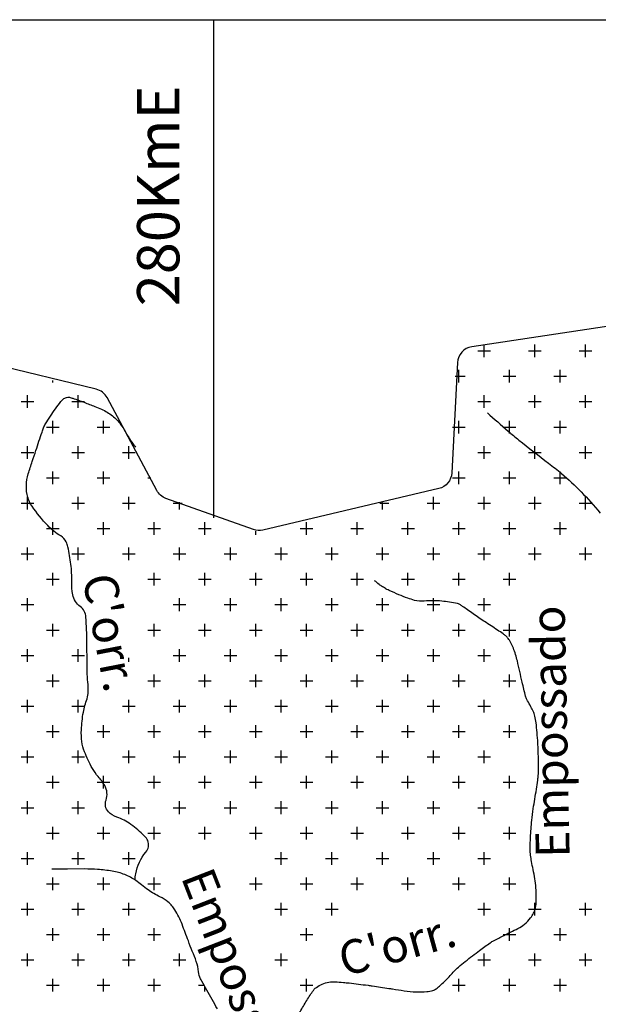
# Model space of a CAD drawing. Units: metres. Extents: x -420 to 420, y -43977 to 297.
# Drawn here: x -103 to -69, y 88 to 146 of the extents above; entities that cross this region are included whole.
import ezdxf

# ---------------------------------------------------------------- set-up
doc = ezdxf.new("R2010")
doc.units = ezdxf.units.M
doc.header["$MEASUREMENT"] = 0
for name, color, linetype, lineweight in [('0_1', 1, 'Continuous', 0), ('AFLUENTES', 1, 'Continuous', 0), ('CAIXA', 1, 'Continuous', 0), ('COORDENADAS', 1, 'Continuous', 0), ('LIMIAREA', 1, 'Continuous', 0)]:
    doc.layers.add(name, color=color, linetype=linetype, lineweight=lineweight)
doc.styles.add('Style-ENGINEERING', font='ENGINEERING.shx')
doc.styles.add('Style-WORKING', font='WORKING.shx')

msp = doc.modelspace()

# ---------------------------------------------------------------- linework, layer by layer
at = {"layer": '0_1', "color": 7, "linetype": 'Continuous', "lineweight": -3}
for p, q in [((-75.559, 125.879), (-75.559, 126.629)), ((-72.559, 125.879), (-72.559, 126.629)), ((-69.559, 125.879), (-69.559, 126.629)), ((-75.934, 126.254), (-75.184, 126.254)), ((-72.934, 126.254), (-72.184, 126.254)), ((-69.934, 126.254), (-69.184, 126.254)), ((-77.276, 124.754), (-76.684, 124.754)), ((-77.059, 124.379), (-77.059, 125.129)), ((-74.434, 124.754), (-73.684, 124.754)), ((-74.059, 124.379), (-74.059, 125.129)), ((-71.434, 124.754), (-70.684, 124.754)), ((-71.059, 124.379), (-71.059, 125.129)), ((-101.059, 124.379), (-101.059, 124.498)), ((-102.559, 122.879), (-102.559, 123.629)), ((-99.559, 122.879), (-99.559, 123.629)), ((-75.559, 122.879), (-75.559, 123.629)), ((-72.559, 122.879), (-72.559, 123.629)), ((-69.559, 122.879), (-69.559, 123.629)), ((-102.934, 123.254), (-102.184, 123.254)), ((-99.934, 123.254), (-99.184, 123.254)), ((-75.934, 123.254), (-75.184, 123.254)), ((-72.934, 123.254), (-72.184, 123.254)), ((-69.934, 123.254), (-69.184, 123.254)), ((-101.434, 121.754), (-100.684, 121.754)), ((-101.059, 121.379), (-101.059, 122.129)), ((-98.434, 121.754), (-97.684, 121.754)), ((-98.059, 121.379), (-98.059, 122.129)), ((-77.434, 121.754), (-76.684, 121.754)), ((-77.059, 121.379), (-77.059, 122.129)), ((-74.434, 121.754), (-73.684, 121.754)), ((-74.059, 121.379), (-74.059, 122.129)), ((-71.434, 121.754), (-70.684, 121.754)), ((-71.059, 121.379), (-71.059, 122.129)), ((-102.559, 119.879), (-102.559, 120.629)), ((-99.559, 119.879), (-99.559, 120.629)), ((-96.559, 119.879), (-96.559, 120.629)), ((-75.559, 119.879), (-75.559, 120.629)), ((-72.559, 119.879), (-72.559, 120.629)), ((-69.559, 119.879), (-69.559, 120.629)), ((-102.934, 120.254), (-102.184, 120.254)), ((-99.934, 120.254), (-99.184, 120.254)), ((-96.934, 120.254), (-96.184, 120.254)), ((-75.934, 120.254), (-75.184, 120.254)), ((-72.934, 120.254), (-72.184, 120.254)), ((-69.934, 120.254), (-69.184, 120.254)), ((-101.434, 118.754), (-100.684, 118.754)), ((-101.059, 118.379), (-101.059, 119.129)), ((-98.434, 118.754), (-97.684, 118.754)), ((-98.059, 118.379), (-98.059, 119.129)), ((-95.434, 118.754), (-95.268, 118.754)), ((-77.434, 118.754), (-76.684, 118.754)), ((-77.059, 118.379), (-77.059, 119.129)), ((-74.434, 118.754), (-73.684, 118.754)), ((-74.059, 118.379), (-74.059, 119.129)), ((-71.434, 118.754), (-70.684, 118.754)), ((-71.059, 118.379), (-71.059, 119.129)), ((-102.559, 116.879), (-102.559, 117.629)), ((-99.559, 116.879), (-99.559, 117.629)), ((-96.559, 116.879), (-96.559, 117.629)), ((-78.559, 116.879), (-78.559, 117.629)), ((-75.559, 116.879), (-75.559, 117.629)), ((-72.559, 116.879), (-72.559, 117.629)), ((-69.559, 116.879), (-69.559, 117.629)), ((-102.934, 117.254), (-102.184, 117.254)), ((-99.934, 117.254), (-99.184, 117.254)), ((-96.934, 117.254), (-96.184, 117.254)), ((-93.934, 117.254), (-93.412, 117.254)), ((-93.559, 116.879), (-93.559, 117.317)), ((-81.731, 117.254), (-81.184, 117.254)), ((-81.559, 116.879), (-81.559, 117.293)), ((-78.934, 117.254), (-78.184, 117.254)), ((-75.934, 117.254), (-75.184, 117.254)), ((-72.934, 117.254), (-72.184, 117.254)), ((-69.934, 117.254), (-69.184, 117.254)), ((-101.059, 115.379), (-101.059, 116.129)), ((-98.059, 115.379), (-98.059, 116.129)), ((-95.059, 115.379), (-95.059, 116.129)), ((-92.059, 115.379), (-92.059, 116.129)), ((-86.059, 115.379), (-86.059, 116.129)), ((-83.059, 115.379), (-83.059, 116.129)), ((-80.059, 115.379), (-80.059, 116.129)), ((-77.059, 115.379), (-77.059, 116.129)), ((-74.059, 115.379), (-74.059, 116.129)), ((-71.059, 115.379), (-71.059, 116.129)), ((-101.434, 115.754), (-100.684, 115.754)), ((-98.434, 115.754), (-97.684, 115.754)), ((-95.434, 115.754), (-94.684, 115.754)), ((-92.434, 115.754), (-91.684, 115.754)), ((-89.059, 115.379), (-89.059, 115.589)), ((-86.434, 115.754), (-85.684, 115.754)), ((-83.434, 115.754), (-82.684, 115.754)), ((-80.434, 115.754), (-79.684, 115.754)), ((-77.434, 115.754), (-76.684, 115.754)), ((-74.434, 115.754), (-73.684, 115.754)), ((-71.434, 115.754), (-70.684, 115.754)), ((-102.934, 114.254), (-102.184, 114.254)), ((-102.559, 113.879), (-102.559, 114.629)), ((-99.934, 114.254), (-99.184, 114.254)), ((-99.559, 113.879), (-99.559, 114.629)), ((-96.934, 114.254), (-96.184, 114.254)), ((-96.559, 113.879), (-96.559, 114.629)), ((-93.934, 114.254), (-93.184, 114.254)), ((-93.559, 113.879), (-93.559, 114.629)), ((-90.934, 114.254), (-90.184, 114.254)), ((-90.559, 113.879), (-90.559, 114.629)), ((-87.934, 114.254), (-87.184, 114.254)), ((-87.559, 113.879), (-87.559, 114.629)), ((-84.934, 114.254), (-84.184, 114.254)), ((-84.559, 113.879), (-84.559, 114.629)), ((-81.934, 114.254), (-81.184, 114.254)), ((-81.559, 113.879), (-81.559, 114.629)), ((-78.934, 114.254), (-78.184, 114.254)), ((-78.559, 113.879), (-78.559, 114.629)), ((-75.934, 114.254), (-75.184, 114.254)), ((-75.559, 113.879), (-75.559, 114.629)), ((-72.934, 114.254), (-72.184, 114.254)), ((-72.559, 113.879), (-72.559, 114.629)), ((-69.934, 114.254), (-69.184, 114.254)), ((-69.559, 113.879), (-69.559, 114.629)), ((-101.059, 112.379), (-101.059, 113.129)), ((-95.059, 112.379), (-95.059, 113.129)), ((-92.059, 112.379), (-92.059, 113.129)), ((-89.059, 112.379), (-89.059, 113.129)), ((-86.059, 112.379), (-86.059, 113.129)), ((-83.059, 112.379), (-83.059, 113.129)), ((-80.059, 112.379), (-80.059, 113.129)), ((-77.059, 112.379), (-77.059, 113.129)), ((-74.059, 112.379), (-74.059, 113.129)), ((-101.434, 112.754), (-100.684, 112.754)), ((-95.434, 112.754), (-94.684, 112.754)), ((-92.434, 112.754), (-91.684, 112.754)), ((-89.434, 112.754), (-88.684, 112.754)), ((-86.434, 112.754), (-85.684, 112.754)), ((-83.434, 112.754), (-82.684, 112.754)), ((-80.434, 112.754), (-79.684, 112.754)), ((-77.434, 112.754), (-76.684, 112.754)), ((-74.434, 112.754), (-73.684, 112.754)), ((-102.934, 111.254), (-102.184, 111.254)), ((-102.559, 110.879), (-102.559, 111.629)), ((-93.934, 111.254), (-93.184, 111.254)), ((-93.559, 110.879), (-93.559, 111.629)), ((-90.934, 111.254), (-90.184, 111.254)), ((-90.559, 110.879), (-90.559, 111.629)), ((-87.934, 111.254), (-87.184, 111.254)), ((-87.559, 110.879), (-87.559, 111.629)), ((-84.934, 111.254), (-84.184, 111.254)), ((-84.559, 110.879), (-84.559, 111.629)), ((-81.934, 111.254), (-81.184, 111.254)), ((-81.559, 110.879), (-81.559, 111.629)), ((-78.934, 111.254), (-78.184, 111.254)), ((-78.559, 110.879), (-78.559, 111.629)), ((-75.934, 111.254), (-75.184, 111.254)), ((-75.559, 110.879), (-75.559, 111.629)), ((-101.059, 109.379), (-101.059, 110.129)), ((-95.059, 109.379), (-95.059, 110.129)), ((-92.059, 109.379), (-92.059, 110.129)), ((-89.059, 109.379), (-89.059, 110.129)), ((-86.059, 109.379), (-86.059, 110.129)), ((-83.059, 109.379), (-83.059, 110.129)), ((-80.059, 109.379), (-80.059, 110.129)), ((-77.059, 109.379), (-77.059, 110.129)), ((-74.059, 109.379), (-74.059, 110.129)), ((-101.434, 109.754), (-100.684, 109.754)), ((-95.434, 109.754), (-94.684, 109.754)), ((-92.434, 109.754), (-91.684, 109.754)), ((-89.434, 109.754), (-88.684, 109.754)), ((-86.434, 109.754), (-85.684, 109.754)), ((-83.434, 109.754), (-82.684, 109.754)), ((-80.434, 109.754), (-79.684, 109.754)), ((-77.434, 109.754), (-76.684, 109.754)), ((-74.434, 109.754), (-73.684, 109.754)), ((-102.559, 107.879), (-102.559, 108.629)), ((-99.559, 107.879), (-99.559, 108.629)), ((-93.559, 107.879), (-93.559, 108.629)), ((-90.559, 107.879), (-90.559, 108.629)), ((-87.559, 107.879), (-87.559, 108.629)), ((-84.559, 107.879), (-84.559, 108.629)), ((-81.559, 107.879), (-81.559, 108.629)), ((-78.559, 107.879), (-78.559, 108.629)), ((-75.559, 107.879), (-75.559, 108.629)), ((-102.934, 108.254), (-102.184, 108.254)), ((-99.934, 108.254), (-99.184, 108.254)), ((-96.559, 107.879), (-96.559, 108.111)), ((-93.934, 108.254), (-93.184, 108.254)), ((-90.934, 108.254), (-90.184, 108.254)), ((-87.934, 108.254), (-87.184, 108.254)), ((-84.934, 108.254), (-84.184, 108.254)), ((-81.934, 108.254), (-81.184, 108.254)), ((-78.934, 108.254), (-78.184, 108.254)), ((-75.934, 108.254), (-75.184, 108.254)), ((-101.059, 106.379), (-101.059, 107.129)), ((-95.059, 106.379), (-95.059, 107.129)), ((-92.059, 106.379), (-92.059, 107.129)), ((-89.059, 106.379), (-89.059, 107.129)), ((-86.059, 106.379), (-86.059, 107.129)), ((-83.059, 106.379), (-83.059, 107.129)), ((-80.059, 106.379), (-80.059, 107.129)), ((-77.059, 106.379), (-77.059, 107.129)), ((-74.059, 106.379), (-74.059, 107.129)), ((-101.434, 106.754), (-100.684, 106.754)), ((-95.434, 106.754), (-94.684, 106.754)), ((-92.434, 106.754), (-91.684, 106.754)), ((-89.434, 106.754), (-88.684, 106.754)), ((-86.434, 106.754), (-85.684, 106.754)), ((-83.434, 106.754), (-82.684, 106.754)), ((-80.434, 106.754), (-79.684, 106.754)), ((-77.434, 106.754), (-76.684, 106.754)), ((-74.434, 106.754), (-73.684, 106.754)), ((-102.559, 104.879), (-102.559, 105.629)), ((-99.559, 104.879), (-99.559, 105.629)), ((-96.559, 104.879), (-96.559, 105.629)), ((-93.559, 104.879), (-93.559, 105.629)), ((-90.559, 104.879), (-90.559, 105.629)), ((-87.559, 104.879), (-87.559, 105.629)), ((-84.559, 104.879), (-84.559, 105.629)), ((-81.559, 104.879), (-81.559, 105.629)), ((-78.559, 104.879), (-78.559, 105.629)), ((-75.559, 104.879), (-75.559, 105.629)), ((-102.934, 105.254), (-102.184, 105.254)), ((-99.934, 105.254), (-99.184, 105.254)), ((-96.934, 105.254), (-96.184, 105.254)), ((-93.934, 105.254), (-93.184, 105.254)), ((-90.934, 105.254), (-90.184, 105.254)), ((-87.934, 105.254), (-87.184, 105.254)), ((-84.934, 105.254), (-84.184, 105.254)), ((-81.934, 105.254), (-81.184, 105.254)), ((-78.934, 105.254), (-78.184, 105.254)), ((-75.934, 105.254), (-75.184, 105.254)), ((-101.434, 103.754), (-100.684, 103.754)), ((-101.059, 103.379), (-101.059, 104.129)), ((-98.434, 103.754), (-97.684, 103.754)), ((-98.059, 103.379), (-98.059, 104.129)), ((-95.434, 103.754), (-94.684, 103.754)), ((-95.059, 103.379), (-95.059, 104.129)), ((-92.434, 103.754), (-91.684, 103.754)), ((-92.059, 103.379), (-92.059, 104.129)), ((-89.434, 103.754), (-88.684, 103.754)), ((-89.059, 103.379), (-89.059, 104.129)), ((-86.434, 103.754), (-85.684, 103.754)), ((-86.059, 103.379), (-86.059, 104.129)), ((-83.434, 103.754), (-82.684, 103.754)), ((-83.059, 103.379), (-83.059, 104.129)), ((-80.434, 103.754), (-79.684, 103.754)), ((-80.059, 103.379), (-80.059, 104.129)), ((-77.434, 103.754), (-76.684, 103.754)), ((-77.059, 103.379), (-77.059, 104.129)), ((-74.434, 103.754), (-73.684, 103.754)), ((-74.059, 103.379), (-74.059, 104.129)), ((-102.559, 101.879), (-102.559, 102.629)), ((-99.559, 101.879), (-99.559, 102.629)), ((-96.559, 101.879), (-96.559, 102.629)), ((-93.559, 101.879), (-93.559, 102.629)), ((-90.559, 101.879), (-90.559, 102.629)), ((-87.559, 101.879), (-87.559, 102.629)), ((-84.559, 101.879), (-84.559, 102.629)), ((-81.559, 101.879), (-81.559, 102.629)), ((-78.559, 101.879), (-78.559, 102.629)), ((-75.559, 101.879), (-75.559, 102.629)), ((-102.934, 102.254), (-102.184, 102.254)), ((-99.934, 102.254), (-99.184, 102.254)), ((-96.934, 102.254), (-96.184, 102.254)), ((-93.934, 102.254), (-93.184, 102.254)), ((-90.934, 102.254), (-90.184, 102.254)), ((-87.934, 102.254), (-87.184, 102.254)), ((-84.934, 102.254), (-84.184, 102.254)), ((-81.934, 102.254), (-81.184, 102.254)), ((-78.934, 102.254), (-78.184, 102.254)), ((-75.934, 102.254), (-75.184, 102.254)), ((-101.434, 100.754), (-100.684, 100.754)), ((-101.059, 100.379), (-101.059, 101.129)), ((-98.434, 100.754), (-97.684, 100.754)), ((-98.059, 100.379), (-98.059, 101.129)), ((-95.434, 100.754), (-94.684, 100.754)), ((-95.059, 100.379), (-95.059, 101.129)), ((-92.434, 100.754), (-91.684, 100.754)), ((-92.059, 100.379), (-92.059, 101.129)), ((-89.434, 100.754), (-88.684, 100.754)), ((-89.059, 100.379), (-89.059, 101.129)), ((-86.434, 100.754), (-85.684, 100.754)), ((-86.059, 100.379), (-86.059, 101.129)), ((-83.434, 100.754), (-82.684, 100.754)), ((-83.059, 100.379), (-83.059, 101.129)), ((-80.434, 100.754), (-79.684, 100.754)), ((-80.059, 100.379), (-80.059, 101.129)), ((-77.434, 100.754), (-76.684, 100.754)), ((-77.059, 100.379), (-77.059, 101.129)), ((-74.434, 100.754), (-73.684, 100.754)), ((-74.059, 100.379), (-74.059, 101.129)), ((-102.559, 98.879), (-102.559, 99.629)), ((-99.559, 98.879), (-99.559, 99.629)), ((-96.559, 98.879), (-96.559, 99.629)), ((-93.559, 98.879), (-93.559, 99.629)), ((-90.559, 98.879), (-90.559, 99.629)), ((-87.559, 98.879), (-87.559, 99.629)), ((-84.559, 98.879), (-84.559, 99.629)), ((-81.559, 98.879), (-81.559, 99.629)), ((-78.559, 98.879), (-78.559, 99.629)), ((-75.559, 98.879), (-75.559, 99.629)), ((-102.934, 99.254), (-102.184, 99.254)), ((-99.934, 99.254), (-99.184, 99.254)), ((-96.934, 99.254), (-96.184, 99.254)), ((-93.934, 99.254), (-93.184, 99.254)), ((-90.934, 99.254), (-90.184, 99.254)), ((-87.934, 99.254), (-87.184, 99.254)), ((-84.934, 99.254), (-84.184, 99.254)), ((-81.934, 99.254), (-81.184, 99.254)), ((-78.934, 99.254), (-78.184, 99.254)), ((-75.934, 99.254), (-75.184, 99.254)), ((-101.059, 97.379), (-101.059, 98.129)), ((-98.059, 97.379), (-98.059, 98.129)), ((-95.059, 97.379), (-95.059, 98.129)), ((-92.059, 97.379), (-92.059, 98.129)), ((-89.059, 97.379), (-89.059, 98.129)), ((-86.059, 97.379), (-86.059, 98.129)), ((-83.059, 97.379), (-83.059, 98.129)), ((-80.059, 97.379), (-80.059, 98.129)), ((-77.059, 97.379), (-77.059, 98.129)), ((-74.059, 97.379), (-74.059, 98.129)), ((-101.434, 97.754), (-100.684, 97.754)), ((-98.434, 97.754), (-97.684, 97.754)), ((-95.434, 97.754), (-94.684, 97.754)), ((-92.434, 97.754), (-91.684, 97.754)), ((-89.434, 97.754), (-88.684, 97.754)), ((-86.434, 97.754), (-85.684, 97.754)), ((-83.434, 97.754), (-82.684, 97.754)), ((-80.434, 97.754), (-79.684, 97.754)), ((-77.434, 97.754), (-76.684, 97.754)), ((-74.434, 97.754), (-73.684, 97.754)), ((-102.559, 95.879), (-102.559, 96.629)), ((-99.559, 95.879), (-99.559, 96.629)), ((-96.559, 95.879), (-96.559, 96.629)), ((-87.559, 95.879), (-87.559, 96.629)), ((-84.559, 95.879), (-84.559, 96.629)), ((-81.559, 95.879), (-81.559, 96.629)), ((-78.559, 95.879), (-78.559, 96.629)), ((-75.559, 95.879), (-75.559, 96.629)), ((-102.934, 96.254), (-102.184, 96.254)), ((-99.934, 96.254), (-99.184, 96.254)), ((-96.934, 96.254), (-96.184, 96.254)), ((-87.934, 96.254), (-87.184, 96.254)), ((-84.934, 96.254), (-84.184, 96.254)), ((-81.934, 96.254), (-81.184, 96.254)), ((-78.934, 96.254), (-78.184, 96.254)), ((-75.934, 96.254), (-75.184, 96.254)), ((-101.059, 94.379), (-101.059, 95.129)), ((-98.059, 94.379), (-98.059, 95.129)), ((-95.059, 94.379), (-95.059, 95.129)), ((-89.059, 94.379), (-89.059, 95.129)), ((-86.059, 94.379), (-86.059, 95.129)), ((-83.059, 94.379), (-83.059, 95.129)), ((-80.059, 94.379), (-80.059, 95.129)), ((-77.059, 94.379), (-77.059, 95.129)), ((-74.059, 94.379), (-74.059, 95.129)), ((-101.434, 94.754), (-100.684, 94.754)), ((-98.434, 94.754), (-97.684, 94.754)), ((-95.434, 94.754), (-94.684, 94.754)), ((-89.434, 94.754), (-88.684, 94.754)), ((-86.434, 94.754), (-85.684, 94.754)), ((-83.434, 94.754), (-82.684, 94.754)), ((-80.434, 94.754), (-79.684, 94.754)), ((-77.434, 94.754), (-76.684, 94.754)), ((-74.434, 94.754), (-73.684, 94.754)), ((-102.934, 93.254), (-102.184, 93.254)), ((-102.559, 92.879), (-102.559, 93.629)), ((-99.934, 93.254), (-99.184, 93.254)), ((-99.559, 92.879), (-99.559, 93.629)), ((-96.934, 93.254), (-96.184, 93.254)), ((-96.559, 92.879), (-96.559, 93.629)), ((-87.934, 93.254), (-87.184, 93.254)), ((-87.559, 92.879), (-87.559, 93.629)), ((-84.934, 93.254), (-84.184, 93.254)), ((-84.559, 92.879), (-84.559, 93.629)), ((-75.934, 93.254), (-75.184, 93.254)), ((-75.559, 92.879), (-75.559, 93.629)), ((-72.934, 93.254), (-72.184, 93.254)), ((-72.559, 92.879), (-72.559, 93.629)), ((-69.934, 93.254), (-69.184, 93.254)), ((-69.559, 92.879), (-69.559, 93.629)), ((-101.059, 91.379), (-101.059, 92.129)), ((-98.059, 91.379), (-98.059, 92.129)), ((-95.059, 91.379), (-95.059, 92.129)), ((-86.059, 91.379), (-86.059, 92.129)), ((-74.059, 91.379), (-74.059, 92.129)), ((-71.059, 91.379), (-71.059, 92.129)), ((-101.434, 91.754), (-100.684, 91.754)), ((-98.434, 91.754), (-97.684, 91.754)), ((-95.434, 91.754), (-94.684, 91.754)), ((-86.434, 91.754), (-85.684, 91.754)), ((-74.434, 91.754), (-73.684, 91.754)), ((-71.434, 91.754), (-70.684, 91.754)), ((-102.934, 90.254), (-102.184, 90.254)), ((-102.559, 89.879), (-102.559, 90.629)), ((-99.934, 90.254), (-99.184, 90.254)), ((-99.559, 89.879), (-99.559, 90.629)), ((-96.934, 90.254), (-96.184, 90.254)), ((-96.559, 89.879), (-96.559, 90.629)), ((-93.934, 90.254), (-93.184, 90.254)), ((-93.559, 89.879), (-93.559, 90.629)), ((-87.934, 90.254), (-87.184, 90.254)), ((-87.559, 89.879), (-87.559, 90.629)), ((-75.934, 90.254), (-75.184, 90.254)), ((-75.559, 89.879), (-75.559, 90.629)), ((-72.934, 90.254), (-72.184, 90.254)), ((-72.559, 89.879), (-72.559, 90.629)), ((-69.934, 90.254), (-69.184, 90.254)), ((-69.559, 89.879), (-69.559, 90.629)), ((-101.059, 88.379), (-101.059, 89.129)), ((-98.059, 88.379), (-98.059, 89.129)), ((-95.059, 88.379), (-95.059, 89.129)), ((-86.059, 88.379), (-86.059, 89.129)), ((-77.059, 88.379), (-77.059, 89.129)), ((-74.059, 88.379), (-74.059, 89.129)), ((-71.059, 88.379), (-71.059, 89.129)), ((-101.434, 88.754), (-100.684, 88.754)), ((-98.434, 88.754), (-97.684, 88.754)), ((-95.434, 88.754), (-94.684, 88.754)), ((-92.434, 88.754), (-92.087, 88.754)), ((-92.059, 88.379), (-92.059, 88.68)), ((-86.434, 88.754), (-85.684, 88.754)), ((-77.434, 88.754), (-76.684, 88.754)), ((-74.434, 88.754), (-73.684, 88.754)), ((-71.434, 88.754), (-70.684, 88.754))]:
    msp.add_line(p, q, dxfattribs=at)
at = {"layer": 'AFLUENTES', "color": 4, "linetype": 'Continuous', "lineweight": -3, "flags": 128}
for points in [[(-96.206, 94.987, -0.016425), (-96.151, 95.352, -0.12951), (-95.556, 96.619, 0.276126), (-95.446, 97.306, 0.105506), (-95.63, 97.578, 0.032433), (-96.436, 98.264, 0.081022), (-97.266, 98.694, -0.12768), (-97.77, 99.017, -0.280767), (-97.908, 99.703, 0.222528), (-97.985, 100.559, 0.049596), (-98.369, 101.089, -0.054229), (-98.715, 101.577, -0.033924), (-99.181, 102.563, -0.060327), (-99.335, 103.159, -0.045528), (-99.364, 103.856, -0.030502), (-99.249, 104.891, -0.045614), (-99.032, 105.695, 0.088621), (-98.957, 106.12, 0.026918), (-98.986, 106.668, -0.023254), (-99.024, 107.302, -0.002366), (-99.031, 107.961), (-99.031, 107.961, 0.001605), (-99.039, 108.932), (-99.039, 108.932, 0.006168), (-99.059, 109.78, 0.00707), (-99.096, 110.519, 0.221441), (-99.438, 111.145, -0.190929), (-99.872, 111.839, -0.051557), (-99.933, 112.621, 0.039481), (-99.988, 113.642, 0.017204), (-100.161, 114.665, 0.05647), (-100.259, 114.967, 0.158276), (-100.583, 115.32, -0.07606), (-101.35, 115.924, -0.0344), (-102.284, 117.073, -0.087651), (-102.533, 117.602, -0.071892), (-102.617, 118.293, -0.071135), (-102.502, 118.987), (-102.502, 118.987, -0.001612), (-102.266, 119.725), (-102.266, 119.725, -0.00182), (-102.052, 120.376), (-102.052, 120.376, -0.001426), (-101.69, 121.457, -0.006116), (-101.602, 121.707, -0.052759), (-101.489, 121.938, -0.012511), (-100.89, 122.839, -0.016762), (-100.576, 123.257, -0.042509), (-100.434, 123.406, -0.110631), (-100.254, 123.504, -0.126706), (-100.074, 123.51, -0.026393), (-99.869, 123.452, -0.007955), (-99.206, 123.214, -0.004819), (-98.574, 122.97, -0.007606), (-98.178, 122.805, -0.065398), (-97.526, 122.414, -0.070943), (-97.044, 121.906, -0.024287), (-96.774, 121.482, 0.018765), (-96.43, 120.93, 0.009504), (-96.343, 120.806, 0.004918), (-96.167, 120.571)], [(-75.366, 122.598, 0.005337), (-74.144, 121.515, 0.010483), (-73.505, 120.984, 0.00593), (-71.745, 119.616), (-71.745, 119.616, -0.013428), (-70.977, 119, -0.024016), (-69.826, 117.926, -0.022454), (-68.706, 116.668, -0.008878)], [(-86.482, 87.099, -0.011877), (-86.096, 87.772, -0.005975), (-85.891, 88.101, -0.00676), (-85.703, 88.387, -0.08105), (-85.472, 88.631, -0.067406), (-85.123, 88.829, -0.051686), (-84.734, 88.941, -0.059066), (-84.38, 88.961, -0.00576), (-83.877, 88.925, -0.008629), (-83.542, 88.891), (-83.542, 88.891, -0.001491), (-82.422, 88.755), (-82.422, 88.755, -0.006636), (-82.171, 88.721), (-82.171, 88.721, -0.000193), (-81.681, 88.646), (-81.681, 88.646, 0.000084), (-81.192, 88.572), (-81.192, 88.572, 0.000163), (-80.98, 88.54), (-80.98, 88.54, 0.000049), (-80.278, 88.434), (-80.278, 88.434, 0.028002), (-79.578, 88.368, 0.031231), (-78.947, 88.384, 0.051123), (-78.59, 88.452, 0.083426), (-78.389, 88.551, 0.024175), (-78.2, 88.702, 0.013127), (-77.873, 89.005, 0.018776), (-77.381, 89.523, -0.030656), (-77.073, 89.832, -0.014926), (-76.674, 90.166, -0.007246), (-75.824, 90.815), (-75.824, 90.815, -0.004267), (-75.2, 91.268), (-75.2, 91.268, -0.026328), (-75.095, 91.336, -0.009148), (-74.996, 91.389), (-74.996, 91.389, -0.00153), (-74.398, 91.697), (-74.398, 91.697, -0.005862), (-73.993, 91.898, 0.005448), (-73.558, 92.114, 0.056802), (-73.172, 92.368, 0.050773), (-72.812, 92.739, 0.046047), (-72.632, 93.015, 0.0611), (-72.543, 93.248, 0.031292), (-72.492, 93.529, 0.028355), (-72.473, 93.845, 0.018611), (-72.496, 94.529, 0.024237), (-72.559, 95.051, 0.011385), (-72.664, 95.594, -0.013044), (-72.754, 96.068, -0.004996), (-72.811, 96.447, -0.010908), (-72.832, 96.621, -0.028449), (-72.842, 96.868, -0.011393), (-72.818, 97.484, -0.008776), (-72.737, 98.509, -0.013131), (-72.652, 99.191, -0.004135), (-72.561, 99.766), (-72.561, 99.766, 0.004542), (-72.47, 100.341, 0.002404), (-72.391, 100.884, 0.006552), (-72.366, 101.084, 0.018459), (-72.354, 101.246, 0.00707), (-72.343, 101.669, 0.009771), (-72.348, 102.195, 0.005837), (-72.383, 103.074, 0.008562), (-72.427, 103.705, 0.009672), (-72.485, 104.261, 0.019537), (-72.552, 104.661, 0.048044), (-72.6, 104.818, 0.013347), (-72.646, 104.921, 0.00456), (-72.792, 105.217, 0.018899), (-72.988, 105.571, -0.041311), (-73.07, 105.738, -0.031458), (-73.103, 105.839, -0.003914), (-73.31, 106.674), (-73.31, 106.674, -0.006391), (-73.452, 107.3, 0.006244), (-73.594, 107.926, 0.033411), (-73.829, 108.682, 0.050567), (-74.067, 109.149, 0.024842), (-74.203, 109.341, 0.062591), (-74.27, 109.406, 0.010473), (-74.436, 109.527, 0.005402), (-74.764, 109.75, 0.0048), (-75.536, 110.253, -0.011134), (-75.867, 110.475, -0.002002), (-76.202, 110.712), (-76.202, 110.712, 0.000305), (-76.538, 110.95), (-76.538, 110.95, 0.00126), (-76.829, 111.155), (-76.829, 111.155, 0.002168), (-76.999, 111.273, 0.107726), (-77.137, 111.329, 0.017026), (-78.066, 111.459, 0.051174), (-79.095, 111.461, -0.091827), (-79.67, 111.509, -0.019418), (-80.074, 111.637, -0.014697), (-80.596, 111.841, -0.004476), (-81.171, 112.092, -0.018642), (-81.306, 112.159, -0.011039), (-81.341, 112.179, -0.001687), (-81.569, 112.316, -0.027234), (-81.767, 112.452, -0.018978), (-82.032, 112.672)], [(-91.329, 87.359, -0.002366), (-91.643, 87.917), (-91.643, 87.917, -0.000495), (-92.244, 89.004, -0.004027), (-92.317, 89.138, -0.104595), (-92.437, 89.556, 0.073255), (-92.571, 90.16), (-92.571, 90.16, 0.002247), (-92.807, 90.771, -0.002384), (-93.043, 91.382, -0.001491), (-93.228, 91.871, 0.001504), (-93.413, 92.36), (-93.413, 92.36, 0.023731), (-93.602, 92.794, 0.022926), (-93.838, 93.222, 0.044258), (-94.01, 93.453, 0.038936), (-94.246, 93.68, 0.060508), (-94.719, 93.981, -0.04155), (-95.421, 94.391, -0.021977), (-95.802, 94.684, 0.024284), (-96.147, 94.948, 0.056451), (-96.803, 95.298, 0.055131), (-97.537, 95.499, 0.019332), (-98.404, 95.602, 0.02207), (-99.169, 95.629), (-99.169, 95.629), (-100.193, 95.62), (-101.116, 95.612)]]:
    msp.add_lwpolyline(points, format="xyb", dxfattribs=at)
at = {"layer": 'COORDENADAS', "color": 7, "linetype": 'Continuous', "lineweight": -3}
for p, q in [((-331.535, 145.832), (108.465, 145.832)), ((-91.535, 116.386), (-91.535, 145.832))]:
    msp.add_line(p, q, dxfattribs=at)
at = {"layer": 'LIMIAREA', "color": 3, "linetype": 'Continuous', "lineweight": -3, "ltscale": 7, "flags": 128}
msp.add_lwpolyline([(-67.013, 127.903), (-76.285, 126.497), (-76.285, 126.497, 0.356264), (-77.133, 125.56), (-77.133, 125.56), (-77.468, 119.04), (-77.468, 119.04, -0.333507), (-78.237, 118.118), (-78.237, 118.118), (-88.631, 115.663), (-88.631, 115.663, -0.144645), (-89.197, 115.695), (-89.197, 115.695), (-94.365, 117.538), (-94.365, 117.538, -0.186549), (-94.911, 118.009), (-94.911, 118.009), (-97.838, 123.492), (-97.838, 123.492, 0.213879), (-98.485, 123.993), (-98.485, 123.993), (-104.673, 125.492)], format="xyb", dxfattribs=at)

# ---------------------------------------------------------------- texts
at = {"layer": 'CAIXA', "color": 7, "linetype": 'Continuous', "lineweight": -3}
for s, height, rotation, style, p in [('280KmE', 2.5, 90, 'Style-ENGINEERING', (-93.573, 128.895)), ("C'orr.", 2, -79.04627, 'Style-WORKING', (-99.313, 112.871)), ('Empossado', 2, 91.14812, 'Style-WORKING', (-70.5, 96.309)), ('Empossado', 2, -68.80681, 'Style-WORKING', (-93.499, 95.16)), ("C'orr.", 2, 15.32678, 'Style-WORKING', (-83.828, 89.26))]:
    msp.add_text(s, height=height, rotation=rotation, dxfattribs=dict(at, style=style)).set_placement(p)

doc.saveas('drawing.dxf')
